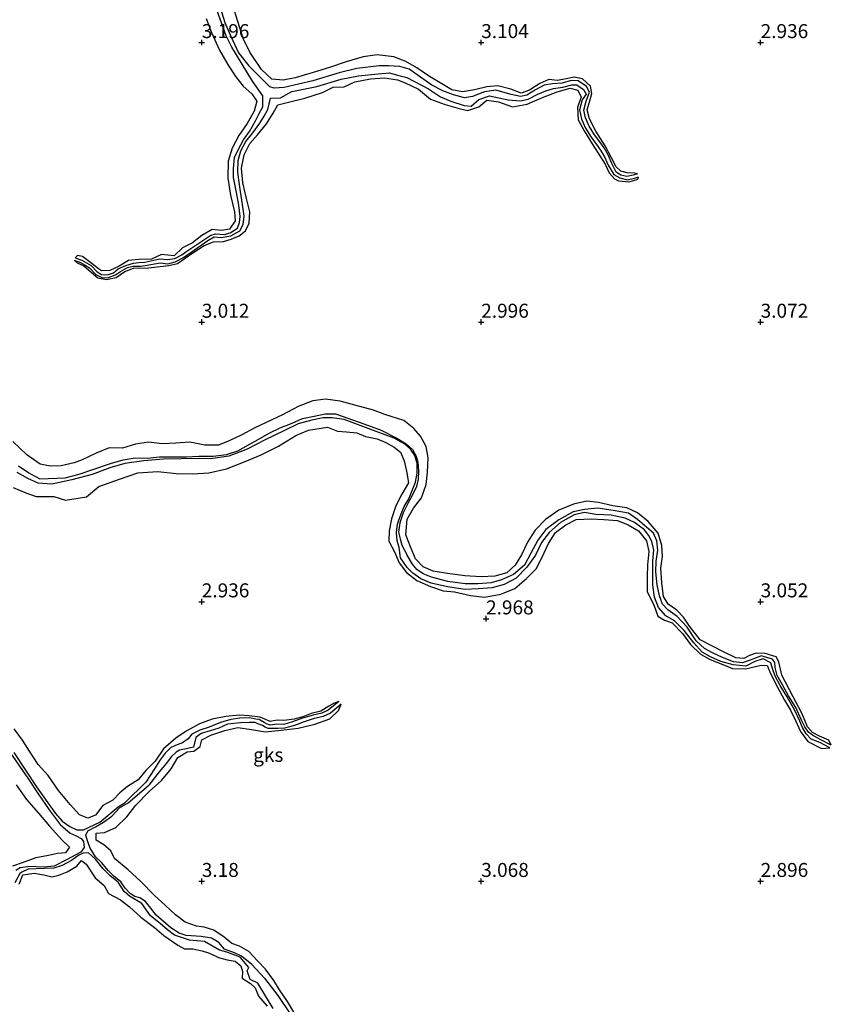
# Model space of a CAD drawing. Units: metres. Extents: x 64714 to 70008, y 371525 to 375003.
# Drawn here: x 69667 to 69813, y 371778 to 371954 of the extents above; entities that cross this region are included whole.
import ezdxf
from ezdxf.enums import TextEntityAlignment as Align

# ---------------------------------------------------------------- set-up
doc = ezdxf.new("R2010")
doc.units = ezdxf.units.M
doc.layers.get('0').update_dxf_attribs({"lineweight": 25})
for name, color, linetype in [('B-ME-GW-GRONDWERKLIJN-L-B1', 10, 'Continuous'), ('B-ME-GW-HOOGTEPUNT-S-B1', 10, 'Continuous'), ('B-ME-OG-BREUK-L-B1', 10, 'Continuous')]:
    doc.layers.add(name, color=color, linetype=linetype)
doc.layers.add('B-ME-IE-GRONDWERKLIJN-GROND_NIETINGERICHT-GV-B6', color=253, linetype='Continuous', lineweight=18)
doc.styles.add('NLCS-ISO', font='NLCS-ISO.TTF')

# ---------------------------------------------------------------- blocks, each defined once
blk = doc.blocks.new('hoogtepunt')
for p, q in [((-0.5, 0), (0.5, 0)), ((0, 0.5), (0, -0.5))]:
    blk.add_line(p, q)

msp = doc.modelspace()

# ---------------------------------------------------------------- linework, layer by layer
at = {"layer": 'B-ME-GW-GRONDWERKLIJN-L-B1'}
for points in [[(69777.949, 371926.521, 2.608), (69777.451, 371926.642, 3.276), (69776.096, 371926.71, 3.252), (69775.013, 371927.004, 3.256), (69774.169, 371927.775, 3.26), (69773.334, 371929.343, 3.268), (69772.154, 371931.495, 3.272), (69770.498, 371934.165, 3.272), (69769.387, 371936.325, 3.28), (69768.986, 371937.95, 3.296), (69769.416, 371939.55, 3.324), (69769.809, 371940.87, 3.332), (69769.584, 371942.2, 3.32), (69768.131, 371943.471, 3.284), (69766.653, 371943.807, 3.26), (69765.202, 371943.497, 3.248), (69763.655, 371943.201, 3.24), (69762.074, 371943.358, 3.228), (69760.509, 371942.674, 3.244), (69758.626, 371941.496, 3.244), (69757.165, 371940.913, 3.244), (69755.319, 371941.664, 3.248), (69752.981, 371942.23, 3.248), (69750.993, 371942.066, 3.256), (69748.815, 371941.516, 3.256), (69746.633, 371941.185, 3.264), (69744.755, 371941.552, 3.336), (69742.933, 371942.585, 3.376), (69740.765, 371943.927, 3.388), (69738.494, 371945.452, 3.392), (69736.515, 371946.569, 3.4), (69734.35, 371947.433, 3.38), (69731.382, 371947.814, 3.384), (69728.866, 371947.454, 3.392), (69725.866, 371946.561, 3.412), (69722.868, 371945.531, 3.412), (69719.94, 371944.65, 3.42), (69716.7, 371943.705, 3.416), (69714.544, 371943.257, 3.42), (69712.56, 371943.457, 3.444), (69710.693, 371945.172, 3.448), (69708.611, 371948.253, 3.512), (69707.418, 371950.685, 3.536), (69706.47, 371953.731, 3.524), (69705.544, 371956.585, 3.492)], [(69700.811, 371954.281, 3.508), (69701.739, 371951.758, 3.516), (69703.189, 371948.642, 3.492), (69704.741, 371945.93, 3.456), (69706.078, 371943.855, 3.42), (69707.389, 371942.207, 3.416), (69708.968, 371940.842, 3.408), (69709.823, 371939.525, 3.4), (69709.354, 371937.694, 3.412), (69708.096, 371935.495, 3.42), (69706.621, 371933.343, 3.42), (69705.421, 371931.099, 3.432), (69704.705, 371928.793, 3.444), (69704.689, 371925.758, 3.424), (69705.151, 371922.706, 3.396), (69705.876, 371919.741, 3.34), (69705.972, 371918.108, 3.328), (69704.972, 371916.637, 3.3), (69703.502, 371916.376, 3.272), (69701.853, 371916.542, 3.268), (69700.033, 371915.494, 3.268), (69698.364, 371914.182, 3.268), (69696.523, 371913.282, 3.268), (69695.081, 371911.843, 3.268), (69692.776, 371912.088, 3.268), (69690.98, 371911.235, 3.268), (69688.661, 371911.21, 3.236), (69686.88, 371910.989, 3.224), (69685.209, 371909.988, 3.196), (69683.56, 371909.218, 3.188), (69682.041, 371909.176, 3.176), (69681.517, 371909.551, 3.184), (69680.386, 371910.44, 3.168), (69678.629, 371911.724, 3.144), (69677.76, 371911.926, 3.116), (69677.322, 371911.52, 2.748)], [(69677.161, 371911.059, 2.748), (69677.725, 371910.576, 3.268), (69678.904, 371910.046, 3.256), (69680.199, 371908.95, 3.248), (69681.43, 371907.916, 3.22), (69682.935, 371907.587, 3.204), (69684.689, 371907.959, 3.188), (69686.218, 371909.019, 3.168), (69687.777, 371909.639, 3.16), (69690.48, 371909.706, 3.144), (69694.09, 371910.108, 3.14), (69695.655, 371910.487, 3.148), (69698.411, 371912.381, 3.148), (69700.41, 371913.691, 3.144), (69702.105, 371914.345, 3.144), (69703.899, 371914.403, 3.168), (69705.287, 371914.804, 3.192), (69706.695, 371915.442, 3.296), (69707.847, 371916.32, 3.324), (69708.496, 371917.679, 3.352), (69708.575, 371919.72, 3.352), (69707.985, 371922.124, 3.388), (69707.338, 371924.89, 3.392), (69707.1, 371927.52, 3.38), (69707.561, 371929.928, 3.356), (69708.603, 371931.91, 3.384), (69709.968, 371933.486, 3.384), (69711.555, 371935.45, 3.424), (69712.784, 371937.386, 3.424), (69713.62, 371938.877, 3.432), (69715.777, 371939.413, 3.436), (69718.45, 371940.038, 3.436), (69721.574, 371941.05, 3.42), (69723.504, 371942.033, 3.396), (69725.491, 371942.055, 3.396), (69727.394, 371942.956, 3.352), (69730.163, 371943.521, 3.376), (69732.725, 371943.689, 3.4), (69735.024, 371943.317, 3.396), (69736.42, 371942.771, 3.388), (69738.778, 371941.654, 3.396), (69740.928, 371939.882, 3.392), (69743.535, 371938.911, 3.38), (69746.075, 371938.166, 3.332), (69747.613, 371937.822, 3.296), (69749.587, 371938.473, 3.324), (69751.031, 371939.655, 3.396), (69753.096, 371939.407, 3.388), (69755.598, 371938.498, 3.376), (69758.222, 371938.946, 3.364), (69760.974, 371940.181, 3.348), (69763.604, 371941.189, 3.332), (69765.92, 371941.825, 3.324), (69767.294, 371941.459, 3.32), (69767.905, 371940.206, 3.312), (69767.217, 371938.445, 3.308), (69767.377, 371936.193, 3.304), (69768.42, 371934.197, 3.304), (69769.831, 371931.894, 3.3), (69772.205, 371928.255, 3.28), (69772.927, 371926.713, 3.248), (69773.838, 371925.62, 3.232), (69774.568, 371925.237, 3.236), (69776.464, 371925.096, 3.24), (69778.042, 371925.575, 3.244), (69778.146, 371925.988, 2.608)], [(69812.649, 371824.357, 2.484), (69812.178, 371825.247, 3.016), (69810.515, 371825.984, 3.028), (69809.287, 371826.628, 3.08), (69808.416, 371827.607, 3.088), (69807.367, 371830.088, 3.096), (69805.804, 371833.001, 3.092), (69803.788, 371836.859, 3.088), (69803.235, 371839.219, 3.092), (69802.793, 371840.129, 3.108), (69800.788, 371840.723, 3.112), (69799.202, 371840.824, 3.12), (69797.989, 371840.395, 3.124), (69796.997, 371839.829, 3.132), (69795.565, 371839.962, 3.136), (69793.476, 371840.985, 3.14), (69791.261, 371842.08, 3.14), (69789.209, 371843.189, 3.124), (69787.277, 371845.614, 3.132), (69786.183, 371847.233, 3.14), (69785.033, 371848.491, 3.152), (69783.476, 371849.586, 3.16), (69782.606, 371850.903, 3.168), (69782.309, 371853.345, 3.184), (69782.143, 371856.011, 3.208), (69782.437, 371858.059, 3.244), (69782.339, 371860.025, 3.264), (69781.654, 371862.235, 3.292), (69779.89, 371864.35, 3.288), (69777.976, 371865.893, 3.3), (69776.031, 371866.804, 3.296), (69773.576, 371867.152, 3.288), (69770.988, 371867.717, 3.276), (69768.927, 371867.999, 3.272), (69766.516, 371867.448, 3.244), (69763.893, 371866.384, 3.232), (69761.526, 371864.718, 3.236), (69759.652, 371862.81, 3.248), (69758.297, 371860.643, 3.256), (69757.203, 371858.379, 3.248), (69756.102, 371856.562, 3.236), (69754.605, 371855.174, 3.228), (69752.446, 371854.57, 3.212), (69750.021, 371854.449, 3.208), (69747.049, 371854.641, 3.212), (69743.968, 371855.024, 3.248), (69741.411, 371855.481, 3.28), (69739.622, 371856.265, 3.324), (69738.244, 371857.67, 3.324), (69737.348, 371859.787, 3.368), (69736.542, 371861.971, 3.344), (69736.762, 371864.731, 3.352), (69737.897, 371866.736, 3.38), (69739.307, 371868.578, 3.412), (69740.139, 371870.942, 3.408), (69740.368, 371873.159, 3.392), (69740.483, 371875.735, 3.396), (69740.152, 371877.771, 3.428), (69739.155, 371879.601, 3.468), (69737.968, 371880.977, 3.48), (69736.163, 371882.373, 3.5), (69732.758, 371883.499, 3.492), (69730.7, 371884.249, 3.48), (69727.391, 371885.124, 3.46), (69724.771, 371885.862, 3.432), (69722.158, 371886.195, 3.396), (69719.845, 371885.943, 3.392), (69717.261, 371884.877, 3.384), (69714.539, 371883.447, 3.376), (69709.4, 371881.003, 3.388), (69707.145, 371879.836, 3.38), (69704.998, 371878.84, 3.376), (69702.998, 371878.003, 3.38), (69700.524, 371877.98, 3.428), (69697.893, 371878.508, 3.436), (69695.387, 371878.334, 3.428), (69692.91, 371878.248, 3.424), (69690.49, 371878.502, 3.436), (69688.151, 371878.181, 3.476), (69685.788, 371877.477, 3.484), (69683.443, 371877.512, 3.496), (69681.094, 371876.555, 3.504), (69678.616, 371875.349, 3.488), (69677.178, 371874.859, 3.476), (69674.87, 371874.284, 3.456), (69672.901, 371874.243, 3.484), (69671.06, 371874.596, 3.512), (69668.722, 371876.285, 3.504), (69666.179, 371878.652, 3.48)], [(69666.233, 371870.393, 3.528), (69668.508, 371869.477, 3.48), (69670.368, 371868.809, 3.456), (69671.678, 371868.783, 3.416), (69673.504, 371868.83, 3.424), (69675.623, 371868.185, 3.416), (69679.401, 371868.759, 3.436), (69681.569, 371870.614, 3.44), (69685.284, 371871.902, 3.436), (69688.569, 371873.052, 3.416), (69692.119, 371873.286, 3.412), (69695.447, 371872.899, 3.444), (69698.367, 371872.845, 3.456), (69701.278, 371873.072, 3.424), (69704.403, 371873.747, 3.44), (69707.79, 371875.05, 3.492), (69710.628, 371876.276, 3.516), (69713.752, 371877.829, 3.48), (69716.857, 371879.697, 3.464), (69719.075, 371880.675, 3.424), (69722.511, 371881.193, 3.376), (69724.262, 371880.51, 3.32), (69725.912, 371880.373, 3.336), (69727.769, 371880.195, 3.336), (69729.319, 371879.534, 3.332), (69731.376, 371879.135, 3.288), (69732.927, 371878.441, 3.252), (69734.422, 371877.606, 3.22), (69735.574, 371876.761, 3.168), (69736.19, 371875.185, 3.212), (69736.663, 371873.322, 3.172), (69736.991, 371871.284, 3.144), (69735.817, 371869.243, 3.192), (69734.743, 371867.172, 3.232), (69733.962, 371864.814, 3.244), (69733.516, 371862.702, 3.252), (69733.465, 371860.81, 3.292), (69734.48, 371858.927, 3.292), (69735.293, 371856.94, 3.3), (69736.658, 371855.249, 3.3), (69738.508, 371853.766, 3.252), (69740.902, 371852.743, 3.24), (69743.184, 371851.937, 3.24), (69745.242, 371851.754, 3.252), (69748.083, 371851.103, 3.236), (69750.601, 371850.81, 3.232), (69753.499, 371851.375, 3.24), (69756.014, 371852.362, 3.236), (69758.107, 371854.129, 3.24), (69759.818, 371855.853, 3.244), (69760.92, 371857.94, 3.244), (69762.025, 371860.416, 3.248), (69763.277, 371862.371, 3.236), (69765.116, 371863.732, 3.212), (69766.997, 371864.71, 3.172), (69769.73, 371864.848, 3.168), (69771.97, 371864.684, 3.164), (69774.396, 371864.539, 3.128), (69776.3, 371863.742, 3.16), (69778.153, 371862.648, 3.172), (69779.598, 371860.879, 3.168), (69779.966, 371858.99, 3.144), (69779.733, 371856.581, 3.148), (69779.683, 371854.435, 3.156), (69779.678, 371851.741, 3.144), (69780.874, 371849.46, 3.144), (69781.585, 371847.39, 3.128), (69782.802, 371846.714, 3.144), (69784.158, 371846.206, 3.148), (69786.003, 371844.289, 3.14), (69787.475, 371842.353, 3.136), (69789.223, 371840.646, 3.14), (69790.976, 371839.693, 3.124), (69792.917, 371838.902, 3.108), (69794.967, 371838.06, 3.112), (69797.263, 371837.978, 3.128), (69800.072, 371838.679, 3.12), (69801.155, 371838.618, 3.104), (69801.848, 371837.021, 3.096), (69803.046, 371834.745, 3.104), (69804.279, 371832.396, 3.068), (69805.345, 371830.611, 3.052), (69806.23, 371828.736, 3.06), (69807.139, 371826.76, 3.076), (69808.449, 371825.028, 3.084), (69810.863, 371823.756, 3.068), (69812.403, 371823.869, 2.484)], [(69724.541, 371832.179, 2.544), (69723.576, 371831.814, 3.076), (69722.714, 371831.319, 3.156), (69721.301, 371830.437, 3.272), (69719.566, 371829.997, 3.3), (69718.078, 371829.435, 3.292), (69716.519, 371828.994, 3.292), (69714.699, 371828.733, 3.276), (69713.507, 371828.826, 3.276), (69712.224, 371828.556, 3.264), (69710.425, 371829.333, 3.288), (69708.471, 371829.571, 3.288), (69706.756, 371829.718, 3.284), (69704.303, 371829.476, 3.28), (69701.844, 371829.02, 3.284), (69699.601, 371828.189, 3.316), (69697.224, 371826.833, 3.328), (69695.352, 371825.587, 3.328), (69693.155, 371823.662, 3.348), (69691.631, 371821.504, 3.34), (69690.014, 371819.803, 3.34), (69688.629, 371818.151, 3.336), (69686.7, 371816.976, 3.34), (69685.339, 371815.839, 3.344), (69684.099, 371814.54, 3.368), (69682.315, 371813.54, 3.38), (69680.968, 371811.858, 3.38), (69679.609, 371811.266, 3.384), (69678.136, 371811.907, 3.392), (69676.432, 371813.723, 3.4), (69674.347, 371816.262, 3.364), (69672.499, 371818.932, 3.372), (69670.725, 371820.906, 3.368), (69669.176, 371823.244, 3.396), (69667.894, 371825.243, 3.424), (69666.436, 371827.291, 3.456)], [(69716.677, 371776.286, 3.264), (69715.341, 371778.489, 3.276), (69713.938, 371780.594, 3.276), (69712.918, 371782.272, 3.252), (69711.42, 371784.271, 3.252), (69710.035, 371785.741, 3.24), (69708.426, 371787.471, 3.224), (69706.771, 371788.385, 3.192), (69705.385, 371788.881, 3.152), (69704.028, 371790.033, 3.152), (69702.165, 371791.242, 3.144), (69700.449, 371791.801, 3.124), (69699.046, 371791.963, 3.108), (69697.004, 371792.716, 3.144), (69695.328, 371793.995, 3.232), (69693.533, 371795.676, 3.244), (69691.458, 371797.536, 3.26), (69689.117, 371799.952, 3.276), (69686.846, 371802.034, 3.272), (69684.369, 371804.108, 3.268), (69683.721, 371805.43, 3.296), (69682.477, 371806.511, 3.292), (69681.104, 371807.339, 3.332), (69681.111, 371808.627, 3.304), (69682.611, 371808.755, 3.28), (69684.611, 371809.65, 3.272), (69686.617, 371811.534, 3.28), (69688.213, 371813.641, 3.292), (69690.611, 371816.032, 3.288), (69692.777, 371818.01, 3.28), (69694.529, 371820.142, 3.284), (69695.703, 371822.154, 3.28), (69697.393, 371823.148, 3.276), (69698.554, 371823.262, 3.264), (69699.719, 371824.111, 3.312), (69700.034, 371825.27, 3.384), (69701.621, 371826.139, 3.372), (69704.108, 371826.978, 3.384), (69706.479, 371827.508, 3.38), (69708.903, 371827.167, 3.384), (69711.406, 371826.753, 3.388), (69714.219, 371827.002, 3.388), (69717.253, 371827.397, 3.368), (69720.223, 371828.103, 3.372), (69722.908, 371829.052, 3.372), (69724.478, 371830.519, 3.304), (69724.951, 371831.693, 2.544)], [(69666.789, 371817.269, 3.188), (69668.654, 371814.655, 3.188), (69670.763, 371812.177, 3.2), (69672.731, 371809.845, 3.2), (69675.013, 371807.375, 3.188), (69676.343, 371806.085, 3.128), (69675.625, 371805.069, 3.104), (69674.2, 371804.945, 3.104), (69672.554, 371804.613, 3.088), (69670.31, 371804.223, 3.116), (69667.864, 371803.3, 3.132), (69666.149, 371802.732, 3.192)], [(69667.309, 371799.496, 3.12), (69667.969, 371801.15, 3.108), (69670.008, 371801.46, 3.168), (69671.72, 371801.133, 3.212), (69673.168, 371800.784, 3.212), (69674.402, 371801.082, 3.224), (69675.899, 371801.688, 3.22), (69677.67, 371802.685, 3.264), (69678.465, 371803.706, 3.292), (69679.291, 371803.088, 3.304), (69680.927, 371800.65, 3.3), (69682.53, 371799.276, 3.296), (69683.298, 371797.809, 3.276), (69685.451, 371796.667, 3.284), (69687.078, 371795.458, 3.284), (69689.078, 371793.61, 3.288), (69691.559, 371791.725, 3.272), (69693.199, 371790.324, 3.268), (69695.742, 371788.573, 3.224), (69696.917, 371787.913, 3.152), (69698.371, 371787.95, 3.136), (69700.047, 371787.574, 3.06), (69701.371, 371787.124, 3.06), (69702.974, 371786.374, 3.06), (69704.552, 371785.979, 3.104), (69705.955, 371785.717, 3.084), (69707.007, 371784.886, 3.072), (69707.301, 371783.887, 3.12), (69707.232, 371782.669, 3.2), (69708.696, 371781.709, 3.232), (69709.583, 371780.95, 3.252), (69710.126, 371779.44, 3.268), (69711.728, 371777.658, 3.264)]]:
    msp.add_polyline3d(points, dxfattribs=at)
at = {"layer": 'B-ME-OG-BREUK-L-B1'}
for points in [[(69700.189, 371981.253, 1.333), (69699.239, 371980.793, 1.222), (69698.729, 371979.516, 1.37), (69698.808, 371978.219, 1.422), (69699.172, 371977.016, 1.518), (69699.895, 371975.882, 1.602), (69700.691, 371974.844, 1.654), (69701.332, 371973.587, 1.686), (69701.731, 371972.319, 1.722), (69702.011, 371971.017, 1.746), (69702.327, 371968.127, 1.811), (69702.524, 371964.841, 1.843), (69702.594, 371961.764, 1.843), (69702.912, 371958.825, 1.843), (69703.185, 371956.83, 1.843), (69703.568, 371955.312, 1.843), (69704.151, 371953.547, 1.843), (69705.105, 371951.385, 1.843), (69706.545, 371948.129, 1.979), (69708.4, 371945.815, 2.131)], [(69709.051, 371943.079, 2.131), (69705.377, 371949.161, 1.995), (69704.372, 371951.196, 1.991), (69702.738, 371955.671, 1.955), (69702.255, 371958.167, 1.955), (69701.653, 371968.317, 1.843), (69701.219, 371972.231, 1.815), (69700.749, 371973.791, 1.754), (69700.25, 371974.755, 1.698), (69699.666, 371975.663, 1.638), (69698.926, 371976.388, 1.55), (69698.37, 371977.112, 1.47), (69697.533, 371977.918, 1.418), (69696.634, 371978.136, 1.33), (69695.748, 371977.945, 1.246), (69694.037, 371976.896, 1.246), (69691.384, 371975.194, 1.246), (69688.957, 371973.986, 1.246), (69672.608, 371966.051, 1.21), (69667.622, 371963.306, 1.21), (69664.644, 371961.84, 1.21)], [(69677.161, 371911.059, 2.748), (69678.326, 371910.653, 2.752), (69679.148, 371910.206, 2.716), (69679.908, 371909.723, 2.716), (69681.059, 371908.527, 2.712), (69682.241, 371907.943, 2.664), (69683.33, 371907.985, 2.636), (69684.538, 371908.469, 2.612), (69685.446, 371909.022, 2.592), (69686.681, 371909.769, 2.56), (69687.737, 371909.993, 2.536), (69689.034, 371910.006, 2.516), (69689.897, 371910.147, 2.5), (69692.579, 371910.585, 2.456), (69693.935, 371910.425, 2.456), (69695.264, 371910.757, 2.468), (69696.732, 371911.559, 2.468), (69697.511, 371912.112, 2.464), (69701.099, 371914.59, 2.416), (69702.199, 371915.232, 2.416), (69703.48, 371915.126, 2.416), (69705.197, 371915.404, 2.416), (69706.828, 371916.339, 2.416), (69707.398, 371917.449, 2.416), (69707.601, 371918.956, 2.416), (69707.316, 371921.012, 2.416), (69706.952, 371923.369, 2.416), (69706.615, 371925.457, 2.44), (69706.452, 371926.783, 2.436), (69706.486, 371928.874, 2.356), (69706.985, 371930.61, 2.356), (69707.882, 371932.299, 2.356), (69709.128, 371933.836, 2.372), (69710.377, 371935.599, 2.364), (69711.19, 371936.825, 2.34), (69711.832, 371938.034, 2.296), (69712.282, 371940.024, 2.132), (69714.058, 371940.13, 2.132), (69716.12, 371941.257, 2.132), (69720.599, 371942.152, 2.132), (69724.916, 371943.459, 2.132), (69728.03, 371944.048, 2.132), (69731.578, 371944.416, 2.132), (69733.605, 371944.553, 2.132), (69735.039, 371944.184, 2.132), (69736.67, 371943.744, 2.132), (69740.586, 371941.701, 2.192), (69742.709, 371940.281, 2.176), (69744.541, 371939.5, 2.176), (69746.928, 371938.727, 2.188), (69748.205, 371938.635, 2.228), (69749.592, 371939.797, 2.216), (69751.47, 371940.431, 2.216), (69754.828, 371939.763, 2.216), (69757.012, 371939.57, 2.24), (69758.432, 371939.875, 2.308), (69760.106, 371940.745, 2.352), (69761.59, 371941.383, 2.392), (69762.938, 371941.747, 2.416), (69764.621, 371941.983, 2.392), (69766.198, 371942.453, 2.392), (69767.12, 371942.4, 2.392), (69768.287, 371941.596, 2.392), (69768.779, 371940.752, 2.392), (69768.078, 371939.732, 2.392), (69767.614, 371937.932, 2.392), (69767.961, 371936.312, 2.392), (69768.658, 371934.707, 2.392), (69769.66, 371933.093, 2.392), (69770.627, 371931.782, 2.408), (69771.358, 371930.735, 2.468), (69772.072, 371929.577, 2.512), (69772.71, 371928.033, 2.544), (69773.71, 371926.412, 2.54), (69774.818, 371925.769, 2.54), (69776.163, 371925.464, 2.548), (69777.455, 371925.751, 2.608), (69778.146, 371925.988, 2.608)], [(69777.949, 371926.521, 2.608), (69777.166, 371926.251, 2.608), (69776.058, 371926.061, 2.548), (69774.996, 371926.276, 2.54), (69774.17, 371926.828, 2.54), (69773.385, 371928.35, 2.544), (69772.737, 371929.917, 2.512), (69771.981, 371931.144, 2.468), (69771.232, 371932.217, 2.408), (69770.277, 371933.511, 2.392), (69769.32, 371935.054, 2.392), (69768.674, 371936.541, 2.392), (69768.379, 371937.916, 2.392), (69768.787, 371939.496, 2.392), (69769.386, 371941.099, 2.392), (69768.859, 371942.106, 2.392), (69767.371, 371943.131, 2.392), (69766.11, 371943.204, 2.392), (69764.49, 371942.721, 2.392), (69762.749, 371942.631, 2.416), (69761.252, 371942.394, 2.392), (69759.693, 371941.503, 2.352), (69758.157, 371940.578, 2.308), (69757.012, 371940.332, 2.24), (69755.342, 371940.721, 2.216), (69752.623, 371941.484, 2.216), (69750.581, 371941.193, 2.216), (69748.436, 371940.311, 2.228), (69746.986, 371940.117, 2.188), (69745.033, 371940.65, 2.176), (69743.115, 371941.324, 2.176), (69741.15, 371942.381, 2.192), (69737.105, 371945.202, 2.132), (69735.418, 371945.689, 2.132), (69733.386, 371945.847, 2.132), (69731.737, 371945.829, 2.132), (69727.763, 371945.318, 2.132), (69724.574, 371944.562, 2.132), (69719.865, 371943.169, 2.132), (69714.725, 371941.978, 2.132), (69712.927, 371941.813, 2.132), (69712.178, 371942.04, 2.132), (69708.4, 371945.815, 2.131)], [(69677.322, 371911.52, 2.748), (69678.524, 371911.101, 2.752), (69679.396, 371910.626, 2.716), (69680.211, 371910.108, 2.716), (69681.258, 371908.97, 2.712), (69682.075, 371908.516, 2.664), (69683.135, 371908.446, 2.636), (69684.218, 371908.791, 2.612), (69685.038, 371909.527, 2.592), (69686.412, 371910.133, 2.56), (69687.777, 371910.56, 2.536), (69688.75, 371910.638, 2.516), (69689.796, 371910.707, 2.5), (69692.52, 371911.296, 2.456), (69693.875, 371911.214, 2.456), (69695.153, 371911.375, 2.468), (69696.449, 371912.056, 2.468), (69697.161, 371912.548, 2.464), (69701.647, 371915.573, 2.416), (69702.523, 371915.81, 2.416), (69704.017, 371915.675, 2.416), (69705.07, 371915.975, 2.416), (69706.366, 371916.809, 2.416), (69706.735, 371917.808, 2.416), (69706.877, 371918.854, 2.416), (69706.652, 371920.887, 2.416), (69706.19, 371923.148, 2.416), (69705.669, 371925.853, 2.44), (69705.658, 371927.45, 2.436), (69705.861, 371929.458, 2.356), (69706.534, 371930.802, 2.356), (69707.472, 371932.566, 2.356), (69708.533, 371934.067, 2.372), (69709.618, 371935.965, 2.364), (69710.264, 371937.289, 2.34), (69710.942, 371938.468, 2.296), (69710.922, 371940.478, 2.132), (69709.051, 371943.079, 2.131)], [(69735.577, 371857.87, 2.099), (69735.315, 371859.693, 2.051), (69734.949, 371860.904, 2.051), (69734.854, 371862.375, 2.055), (69735.043, 371863.873, 2.043), (69735.307, 371864.773, 2.023), (69735.656, 371865.709, 1.983), (69736.203, 371867.014, 1.955), (69737.022, 371868.388, 1.923), (69737.657, 371869.884, 1.923), (69738.271, 371871.395, 1.923), (69738.569, 371873.003, 1.923), (69738.543, 371874.686, 1.923), (69738.15, 371876.122, 1.923), (69737.36, 371877.287, 1.923), (69736.31, 371878.152, 1.923), (69734.434, 371879.228, 1.923), (69731.69, 371880.239, 1.923), (69725.451, 371882.576, 1.847), (69723.356, 371882.902, 1.823), (69721.737, 371882.857, 1.823), (69719.696, 371882.483, 1.823), (69717.222, 371881.79, 1.823), (69714.692, 371880.548, 1.726), (69711.365, 371878.962, 1.726), (69708.124, 371877.297, 1.726), (69704.817, 371876.05, 1.726), (69701.587, 371875.569, 1.73), (69699.392, 371875.601, 1.73), (69693.143, 371875.479, 1.686), (69689.611, 371875.196, 1.686), (69686.259, 371874.719, 1.686), (69683.569, 371873.922, 1.686), (69680.395, 371872.734, 1.686), (69676.749, 371871.773, 1.686), (69673.162, 371871.041, 1.686), (69670.722, 371871.219, 1.694), (69668.852, 371872.039, 1.678), (69666.978, 371873.111, 1.666)], [(69667.193, 371874.283, 1.638), (69669.075, 371873.039, 1.654), (69671.045, 371871.998, 1.674), (69675.584, 371872.136, 1.674), (69678.075, 371872.801, 1.674), (69680.509, 371873.649, 1.666), (69683.649, 371874.69, 1.698), (69685.909, 371875.347, 1.706), (69688.101, 371875.702, 1.71), (69690.26, 371875.693, 1.722), (69692.415, 371875.929, 1.73), (69694.753, 371875.934, 1.742), (69697.255, 371875.932, 1.742), (69699.487, 371876.028, 1.742), (69702.055, 371876.015, 1.742), (69704.453, 371876.346, 1.742), (69706.463, 371877.006, 1.75), (69708.391, 371878.08, 1.758), (69710.07, 371878.98, 1.783), (69712.066, 371880.152, 1.835), (69714.05, 371881.064, 1.851), (69716.146, 371881.899, 1.859), (69718.047, 371882.778, 1.863), (69720.099, 371883.201, 1.867), (69722.083, 371883.584, 1.867), (69723.905, 371883.588, 1.867), (69726.142, 371882.794, 1.867), (69728.978, 371881.78, 1.867), (69732.102, 371880.648, 1.867), (69734.876, 371879.254, 1.867), (69736.585, 371878.21, 1.871), (69737.678, 371877.236, 1.883), (69738.379, 371876.004, 1.887), (69738.662, 371874.969, 1.891), (69738.782, 371873.397, 1.895), (69738.718, 371871.897, 1.903), (69738.442, 371870.574, 1.919), (69737.697, 371869.13, 1.935), (69736.91, 371867.702, 1.955), (69736.053, 371865.864, 1.971), (69735.465, 371864.114, 1.991), (69735.19, 371862.454, 2.007), (69735.472, 371861.216, 2.007), (69735.826, 371860.122, 2.007), (69736.751, 371858.351, 2.099)], [(69812.403, 371823.869, 2.484), (69810.567, 371824.794, 2.4), (69809.027, 371825.413, 2.4), (69808.153, 371826.368, 2.38), (69807.513, 371827.495, 2.348), (69807.004, 371828.638, 2.336), (69806.1, 371830.538, 2.312), (69804.736, 371832.972, 2.312), (69803.468, 371835.009, 2.32), (69802.6, 371836.693, 2.304), (69802.114, 371838.032, 2.284), (69801.81, 371839.096, 2.252), (69800.443, 371839.759, 2.252), (69798.985, 371839.298, 2.252), (69797.34, 371838.481, 2.252), (69795.074, 371838.724, 2.252), (69792.857, 371839.298, 2.26), (69791.005, 371840.142, 2.252), (69789.512, 371840.96, 2.24), (69788.047, 371842.652, 2.2), (69786.31, 371844.877, 2.2), (69784.608, 371846.557, 2.2), (69783.05, 371847.491, 2.2), (69781.722, 371848.986, 2.2), (69781.018, 371850.809, 2.2), (69780.722, 371852.943, 2.2), (69780.684, 371855.312, 2.2), (69780.733, 371857.259, 2.204), (69780.897, 371859.29, 2.192), (69780.551, 371860.776, 2.168), (69779.936, 371861.92, 2.152), (69779.238, 371862.876, 2.14), (69777.457, 371864.17, 2.1), (69775.741, 371864.956, 2.1), (69773.267, 371865.47, 2.1), (69770.504, 371865.618, 2.1), (69768.513, 371865.951, 2.1), (69766.624, 371865.536, 2.1), (69764.195, 371864.184, 2.1), (69762.135, 371862.389, 2.1), (69760.761, 371860.563, 2.1), (69759.731, 371858.309, 2.1), (69758.165, 371856.147, 2.1), (69756.229, 371854.204, 2.1), (69754.131, 371853.087, 2.1), (69751.978, 371852.502, 2.1), (69749.463, 371852.314, 2.1), (69747.157, 371852.211, 2.1), (69743.993, 371852.66, 2.1), (69741.072, 371853.34, 2.1), (69739.21, 371854.096, 2.1), (69737.763, 371855.11, 2.1), (69736.743, 371856.116, 2.1), (69735.577, 371857.87, 2.099)], [(69812.649, 371824.357, 2.484), (69810.794, 371825.291, 2.4), (69809.254, 371826.136, 2.4), (69808.594, 371826.695, 2.38), (69807.926, 371827.613, 2.348), (69807.321, 371828.818, 2.336), (69806.273, 371831.089, 2.312), (69805.013, 371833.157, 2.312), (69803.913, 371835.132, 2.32), (69802.965, 371836.812, 2.304), (69802.625, 371838.233, 2.284), (69802.519, 371839.151, 2.252), (69802.141, 371839.731, 2.252), (69800.109, 371840.339, 2.252), (69798.781, 371839.806, 2.252), (69796.757, 371839.095, 2.252), (69795.175, 371839.262, 2.252), (69793.187, 371840.009, 2.26), (69791.393, 371840.865, 2.252), (69789.956, 371841.657, 2.24), (69788.469, 371843, 2.2), (69786.844, 371845.441, 2.2), (69785.083, 371847.356, 2.2), (69783.415, 371848.52, 2.2), (69782.424, 371849.565, 2.2), (69781.879, 371851.041, 2.2), (69781.5, 371852.996, 2.2), (69781.231, 371855.312, 2.2), (69781.279, 371857.228, 2.204), (69781.627, 371859.23, 2.192), (69781.398, 371860.901, 2.168), (69780.809, 371862.273, 2.152), (69779.626, 371863.27, 2.14), (69777.993, 371864.693, 2.1), (69776.339, 371865.808, 2.1), (69773.616, 371866.322, 2.1), (69770.852, 371866.739, 2.1), (69768.493, 371866.506, 2.1), (69766.428, 371866.052, 2.1), (69763.88, 371864.634, 2.1), (69761.582, 371862.927, 2.1), (69760.106, 371860.98, 2.1), (69758.907, 371858.667, 2.1), (69757.74, 371856.522, 2.1), (69755.784, 371854.875, 2.1), (69753.66, 371853.905, 2.1), (69751.791, 371853.367, 2.1), (69749.395, 371853.182, 2.1), (69747.133, 371853.218, 2.1), (69744.009, 371853.636, 2.1), (69741.081, 371854.363, 2.1), (69739.609, 371854.966, 2.1), (69738.464, 371855.783, 2.1), (69737.736, 371856.727, 2.1), (69736.751, 371858.351, 2.099)], [(69724.541, 371832.179, 2.544), (69722.626, 371830.589, 2.548), (69721.511, 371830.075, 2.512), (69719.947, 371829.711, 2.468), (69718.02, 371829.191, 2.412), (69716.207, 371828.532, 2.404), (69714.703, 371828.025, 2.408), (69713.422, 371828.073, 2.416), (69712.238, 371827.907, 2.38), (69711.595, 371828.157, 2.348), (69711.168, 371828.391, 2.268), (69710.28, 371828.922, 2.264), (69709.667, 371829.009, 2.264), (69708.514, 371829.212, 2.264), (69706.832, 371829.157, 2.236), (69705.181, 371828.917, 2.196), (69703.357, 371828.38, 2.196), (69701.298, 371827.539, 2.196), (69699.642, 371827.029, 2.196), (69698.247, 371826.338, 2.2), (69697.551, 371825.485, 2.2), (69696.578, 371824.772, 2.2), (69695.595, 371824.422, 2.144), (69694.478, 371823.925, 2.136), (69693.456, 371822.93, 2.136), (69692.538, 371821.707, 2.136), (69691.542, 371820.132, 2.136), (69689.972, 371817.706, 2.135)], [(69724.951, 371831.693, 2.544), (69723.026, 371830.04, 2.548), (69721.72, 371829.451, 2.512), (69720.103, 371829.093, 2.468), (69718.299, 371828.539, 2.412), (69716.608, 371827.865, 2.404), (69714.796, 371827.385, 2.408), (69713.695, 371827.349, 2.416), (69711.863, 371827.3, 2.38), (69711.321, 371827.58, 2.348), (69710.858, 371827.834, 2.268), (69710.032, 371828.185, 2.264), (69709.561, 371828.378, 2.264), (69708.515, 371828.399, 2.264), (69706.935, 371828.329, 2.236), (69704.607, 371828.099, 2.196), (69703.061, 371827.397, 2.196), (69701.508, 371826.936, 2.196), (69699.888, 371826.437, 2.196), (69698.945, 371825.723, 2.2), (69698.506, 371824.005, 2.2), (69697.185, 371823.707, 2.2), (69696.007, 371823.453, 2.144), (69695.424, 371823.078, 2.136), (69694.513, 371822.289, 2.136), (69693.669, 371821.142, 2.136), (69692.383, 371819.598, 2.136), (69690.519, 371817.221, 2.135)], [(69665.145, 371823.851, 1.863), (69668.991, 371818.276, 1.863), (69670.707, 371815.632, 1.863), (69672.679, 371812.761, 1.863), (69674.65, 371810.156, 1.863), (69676.43, 371808.611, 1.863), (69677.501, 371808.139, 1.887), (69678.401, 371807.642, 1.927), (69678.864, 371807.096, 1.979), (69678.98, 371806.076, 1.991), (69678.351, 371805.235, 2.011), (69677.37, 371804.705, 2.039), (69675.899, 371803.923, 2.083), (69673.561, 371802.707, 2.083), (69671.8, 371802.505, 2.083), (69668.864, 371802.658, 2.115)], [(69666.376, 371823.008, 1.903), (69670.432, 371816.902, 1.903), (69672.476, 371814.055, 1.915), (69673.82, 371812.116, 1.931), (69675.02, 371810.769, 1.939), (69676.369, 371809.789, 1.947), (69677.649, 371809.184, 1.967), (69678.825, 371809.19, 1.971), (69681.774, 371810.568, 1.987), (69685.068, 371813.289, 1.987), (69686.295, 371814.064, 1.987), (69689.972, 371817.706, 2.135)], [(69708.985, 371785.134, 2.699), (69707.115, 371786.64, 2.499), (69705.874, 371787.185, 2.483), (69704.065, 371787.863, 2.463), (69703.071, 371789.057, 2.415), (69701.762, 371789.853, 2.351), (69699.905, 371790.119, 2.323), (69697.224, 371790.282, 2.299), (69695.968, 371790.744, 2.299), (69694.443, 371791.67, 2.299), (69691.869, 371793.941, 2.251), (69690.877, 371795.169, 2.235), (69689.937, 371796.394, 2.235), (69688.896, 371797.067, 2.235), (69688.023, 371797.31, 2.235), (69687.159, 371797.816, 2.187), (69686.269, 371798.778, 2.159), (69685.5, 371799.911, 2.135), (69684.269, 371800.917, 2.123), (69683.236, 371801.925, 2.111), (69682.116, 371803.299, 2.107), (69680.963, 371804.394, 2.047), (69680.017, 371805.943, 2.007), (69679.525, 371807.23, 1.963), (69679.235, 371808.275, 1.943), (69679.606, 371809.034, 1.943), (69681, 371809.765, 1.991), (69682.434, 371810.574, 2.023), (69683.878, 371811.626, 2.035), (69685.269, 371813.155, 2.031), (69686.829, 371814.046, 2.031), (69690.519, 371817.221, 2.135)], [(69708.437, 371784.603, 2.699), (69706.845, 371786.434, 2.511), (69704.485, 371787.325, 2.379), (69703.159, 371787.7, 2.343), (69700.47, 371789.231, 2.307), (69699.093, 371789.375, 2.275), (69697.775, 371789.474, 2.275), (69695.14, 371790.395, 2.279), (69693.892, 371791.313, 2.271), (69692.532, 371792.477, 2.223), (69690.849, 371793.854, 2.223), (69689.276, 371796.056, 2.223), (69687.044, 371797.342, 2.167), (69686.127, 371798.167, 2.099), (69685.017, 371799.853, 2.099), (69683.586, 371801.005, 2.099), (69682.352, 371802.21, 2.107), (69680.967, 371803.941, 2.071), (69679.754, 371805.102, 1.995), (69678.787, 371805.047, 1.991), (69678.009, 371804.667, 2.007), (69676.678, 371803.746, 2.051), (69675.029, 371802.826, 2.075), (69673.516, 371802.37, 2.087), (69671.877, 371802.293, 2.099), (69668.943, 371802.177, 2.115)], [(69668.943, 371802.177, 2.115), (69667.808, 371801.656, 2.116), (69667.421, 371801.415, 2.116), (69666.55, 371799.722, 2.144)], [(69666.753, 371802.004, 2.116), (69667.479, 371802.457, 2.116), (69668.864, 371802.658, 2.115)], [(69712.797, 371777.285, 2.699), (69710.02, 371781.796, 2.699), (69708.671, 371782.426, 2.699), (69708.147, 371783.971, 2.699), (69708.437, 371784.603, 2.699)], [(69708.985, 371785.134, 2.699), (69711.221, 371782.679, 2.699), (69713.631, 371779.554, 2.699), (69715.806, 371776.308, 2.699)]]:
    msp.add_polyline3d(points, dxfattribs=at)

# ---------------------------------------------------------------- block references
at = {"layer": 'B-ME-GW-HOOGTEPUNT-S-B1', "rotation": 90}
for p in [(69700, 371950, 3.196), (69700, 371950, 3.196), (69750, 371950, 3.104), (69750, 371950, 3.104), (69800, 371950, 2.936), (69800, 371950, 2.936), (69700, 371900, 3.012), (69700, 371900, 3.012), (69750, 371900, 2.996), (69750, 371900, 2.996), (69800, 371900, 3.072), (69800, 371900, 3.072), (69700, 371850, 2.936), (69700, 371850, 2.936), (69800, 371850, 3.052), (69800, 371850, 3.052), (69750.869, 371846.953, 2.968), (69750.869, 371846.953, 2.968), (69700, 371800, 3.18), (69700, 371800, 3.18), (69750, 371800, 3.068), (69750, 371800, 3.068), (69800, 371800, 2.896), (69800, 371800, 2.896)]:
    msp.add_blockref('hoogtepunt', p, dxfattribs=at)

# ---------------------------------------------------------------- texts
at = {"layer": 'B-ME-GW-HOOGTEPUNT-S-B1', "ltscale": 0.2, "style": 'NLCS-ISO'}
for s, p in [('3.196', (69700, 371950, 3.196)), ('3.196', (69700, 371950, 3.196)), ('3.104', (69750, 371950, 3.104)), ('3.104', (69750, 371950, 3.104)), ('2.936', (69800, 371950, 2.936)), ('2.936', (69800, 371950, 2.936)), ('3.012', (69700, 371900, 3.012)), ('3.012', (69700, 371900, 3.012)), ('2.996', (69750, 371900, 2.996)), ('2.996', (69750, 371900, 2.996)), ('3.072', (69800, 371900, 3.072)), ('3.072', (69800, 371900, 3.072)), ('2.936', (69700, 371850, 2.936)), ('2.936', (69700, 371850, 2.936)), ('3.052', (69800, 371850, 3.052)), ('3.052', (69800, 371850, 3.052)), ('2.968', (69750.869, 371846.953, 2.968)), ('2.968', (69750.869, 371846.953, 2.968)), ('3.18', (69700, 371800, 3.18)), ('3.18', (69700, 371800, 3.18)), ('3.068', (69750, 371800, 3.068)), ('3.068', (69750, 371800, 3.068)), ('2.896', (69800, 371800, 2.896)), ('2.896', (69800, 371800, 2.896))]:
    msp.add_text(s, height=2.5, dxfattribs=at).set_placement(p, align=Align.BOTTOM_LEFT)
at = {"layer": 'B-ME-IE-GRONDWERKLIJN-GROND_NIETINGERICHT-GV-B6', "ltscale": 0.2, "style": 'NLCS-ISO'}
msp.add_text('gks', height=2.5, dxfattribs=at).set_placement((69711.895, 371822.614), align=Align.MIDDLE_CENTER)

doc.saveas('drawing.dxf')
